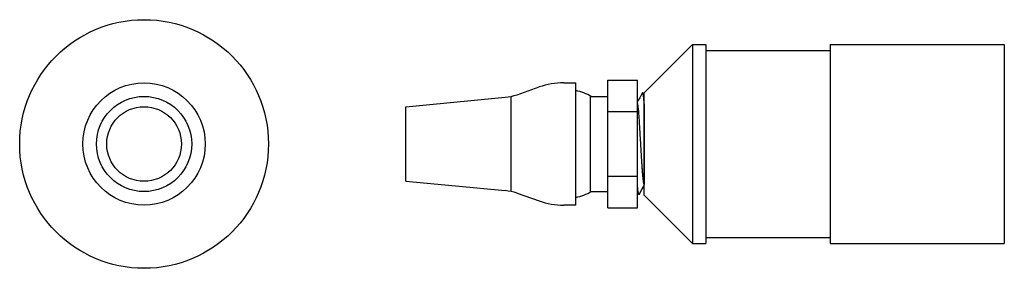
# Model space of a CAD drawing. Extents: x -3.32 to 6.57, y -38.81 to -36.31.
import ezdxf

# ---------------------------------------------------------------- set-up
doc = ezdxf.new("R2010")
doc.units = 0
doc.header["$MEASUREMENT"] = 0
doc.layers.get('0').update_dxf_attribs({"linetype": 'CONTINUOUS'})
doc.layers.add('OBJECT', color=1, linetype='CONTINUOUS')

msp = doc.modelspace()

# ---------------------------------------------------------------- linework, layer by layer
at = {"ltscale": 0.3}
for p, q in [((1.6771, -37.0627), (1.8992, -36.9849)), ((2.147, -36.9428), (2.2695, -36.9428)), ((2.2695, -38.1728), (2.2695, -36.9428)), ((2.5892, -38.2003), (2.5892, -36.9153)), ((2.5892, -36.9153), (2.8892, -36.9153)), ((2.8892, -38.2003), (2.8892, -36.9153)), ((0.5595, -37.1828), (1.5589, -37.0885)), ((1.6188, -38.0364), (1.6188, -37.0792)), ((2.4142, -37.0803), (2.5892, -37.0803)), ((2.4142, -38.0353), (2.4142, -37.0803)), ((2.955, -38.0766), (2.955, -37.0427)), ((0.5595, -37.9328), (0.5595, -37.1828)), ((2.955, -37.1539), (2.955, -37.9654)), ((2.955, -37.1539), (2.955, -37.9654)), ((2.955, -37.1539), (2.955, -37.9654)), ((2.5892, -37.2328), (2.8892, -37.2328)), ((2.5892, -37.8828), (2.8892, -37.8828)), ((0.5595, -37.9328), (1.5589, -38.0271)), ((1.6771, -38.0529), (1.8992, -38.1307)), ((2.4142, -38.0353), (2.5892, -38.0353)), ((2.2695, -38.1728), (2.147, -38.1728)), ((2.5892, -38.2003), (2.8892, -38.2003))]:
    msp.add_line(p, q, dxfattribs=at)
at = {"flags": 128}
for points in [[(2.9397, -37.0409), (2.9098, -37.0926), (2.8892, -37.1281)], [(2.955, -37.1415), (2.954, -37.1302), (2.9524, -37.1125), (2.9508, -37.0966), (2.9492, -37.0826), (2.9477, -37.0706), (2.946, -37.0598), (2.9443, -37.0514), (2.9427, -37.0455), (2.9412, -37.042), (2.9397, -37.0409), (2.9397, -37.0409)], [(2.955, -37.0659), (2.9414, -37.0424)], [(2.9038, -38.0648), (2.9036, -38.0653), (2.9021, -38.0664), (2.9008, -38.0655), (2.8994, -38.0626), (2.898, -38.0577), (2.8965, -38.0509), (2.8949, -38.0419), (2.8934, -38.0309), (2.8918, -38.0179), (2.89, -38.0014), (2.8892, -37.9925)], [(2.9038, -38.0649), (2.9321, -38.0161), (2.955, -37.9766)], [(2.8892, -38.0458), (2.901, -38.0656)]]:
    msp.add_lwpolyline(points, dxfattribs=at)
at = {"ltscale": 0.3}
for radius in [0.615, 0.4786, 0.375]:
    msp.add_circle((-2.0712, -37.5581), radius, dxfattribs=at)
for centre, radius, start, end in [((2.147, -37.6928), 0.75, 90, 109.29005), ((1.5119, -36.5907), 0.5, 275.38931, 289.29005), ((2.1512, -37.5578), 0.55, 60.24804, 77.57218), ((1.5119, -38.5249), 0.5, 70.70995, 84.61069), ((2.1512, -37.5578), 0.55, 282.42782, 299.75196), ((2.147, -37.4228), 0.75, 250.70995, 270)]:
    msp.add_arc(centre, radius, start, end, dxfattribs=at)
for points, knots in [([(2.955, -37.9645), (2.9544, -37.9632), (2.9533, -37.9596), (2.9516, -37.9522), (2.9498, -37.9423), (2.948, -37.9304), (2.9462, -37.9167), (2.9444, -37.9015), (2.9427, -37.8845), (2.9409, -37.866), (2.9392, -37.8457), (2.9375, -37.8237), (2.9358, -37.8001), (2.9342, -37.7756), (2.9327, -37.7501), (2.9311, -37.7234), (2.9294, -37.6961), (2.9278, -37.6683), (2.9261, -37.6401), (2.9244, -37.6114), (2.9226, -37.5822), (2.9208, -37.5522), (2.919, -37.5216), (2.9171, -37.4907), (2.9153, -37.4602), (2.9135, -37.4306), (2.9118, -37.4019), (2.9102, -37.3749), (2.9087, -37.3496), (2.9072, -37.3257), (2.9057, -37.3027), (2.9041, -37.2806), (2.9024, -37.259), (2.9007, -37.2383), (2.8988, -37.2188), (2.8969, -37.2011), (2.8951, -37.1854), (2.8932, -37.1717), (2.8914, -37.1604), (2.8901, -37.1535), (2.8893, -37.1503), (2.8892, -37.1496)], [0.0486181, 0.0486181, 0.0486181, 0.0486181, 0.0706112, 0.0947736, 0.1191488, 0.1436713, 0.166867, 0.1900751, 0.2132373, 0.2362958, 0.2591948, 0.2832466, 0.3069982, 0.3303938, 0.3534626, 0.3768031, 0.4005071, 0.4231408, 0.4459989, 0.4690282, 0.4921732, 0.5153764, 0.5399839, 0.564522, 0.5889223, 0.6131189, 0.6370492, 0.6606548, 0.6825664, 0.7043402, 0.7264506, 0.7488721, 0.7715577, 0.7958495, 0.8203171, 0.8448934, 0.8695095, 0.8940957, 0.918583, 0.9415204, 0.9480964, 0.9480964, 0.9480964, 0.9480964]), ([(2.9298, -37.7026), (2.9297, -37.7002), (2.929, -37.6889), (2.9278, -37.6683), (2.9261, -37.6401), (2.9244, -37.6114), (2.9226, -37.5822), (2.9208, -37.5522), (2.919, -37.5216), (2.9171, -37.4906), (2.9153, -37.4602), (2.9135, -37.4306), (2.9118, -37.4019), (2.9102, -37.3749), (2.9087, -37.3496), (2.9072, -37.3257), (2.9057, -37.3027), (2.9041, -37.2806), (2.9024, -37.259), (2.9007, -37.2383), (2.8988, -37.2188), (2.8969, -37.2011), (2.8951, -37.1854), (2.8932, -37.1717), (2.8914, -37.1604), (2.8901, -37.1535), (2.8893, -37.1503), (2.8892, -37.1496)], [0.394641, 0.394641, 0.394641, 0.394641, 0.4005577, 0.4231942, 0.4460552, 0.4690874, 0.4922353, 0.5154414, 0.5400521, 0.5645932, 0.5889967, 0.6131963, 0.6371296, 0.6607382, 0.6826525, 0.7044291, 0.7265423, 0.7489667, 0.7716551, 0.79595, 0.8204207, 0.8450001, 0.8696192, 0.8942086, 0.918699, 0.9416392, 0.9482086, 0.9482086, 0.9482086, 0.9482086]), ([(2.955, -37.9671), (2.9545, -37.9659), (2.9535, -37.9624), (2.9518, -37.9553), (2.95, -37.9453), (2.9482, -37.9334), (2.9464, -37.9198), (2.9446, -37.9045), (2.9429, -37.8876), (2.9411, -37.8691), (2.9394, -37.8488), (2.9377, -37.8268), (2.936, -37.8032), (2.9344, -37.7786), (2.9329, -37.7531), (2.9313, -37.7265), (2.9296, -37.6992), (2.928, -37.6713), (2.9263, -37.6432), (2.9245, -37.6144), (2.9228, -37.5852), (2.921, -37.5552), (2.9192, -37.5246), (2.9173, -37.4937), (2.9155, -37.4633), (2.9137, -37.4336), (2.9121, -37.4069), (2.9111, -37.3902), (2.9107, -37.3829)], [0.0204863, 0.0204863, 0.0204863, 0.0204863, 0.0398839, 0.0640456, 0.0884202, 0.1129421, 0.1361372, 0.1593447, 0.1825062, 0.2055642, 0.2284626, 0.2525138, 0.2762647, 0.2996597, 0.322728, 0.3460679, 0.3697713, 0.3924043, 0.4152618, 0.4382905, 0.4614349, 0.4846375, 0.5092444, 0.5337819, 0.5581816, 0.5823776, 0.6063072, 0.6251585, 0.6251585, 0.6251585, 0.6251585])]:
    msp.add_open_spline(points, degree=3, knots=knots)
at = {"layer": 'OBJECT', "color": 7}
for p, q in [((3.4395, -36.5581), (2.955, -37.0427)), ((3.4395, -36.5581), (3.4395, -38.5581)), ((3.5745, -36.5581), (3.5745, -36.6181)), ((4.8245, -36.5581), (4.8245, -36.6181)), ((6.5745, -36.5581), (6.5745, -38.5581)), ((3.5745, -36.6181), (3.5745, -38.4981)), ((4.8245, -36.6181), (4.8245, -38.4981)), ((3.4395, -38.5581), (2.955, -38.0735)), ((3.5745, -38.4981), (3.5745, -38.5581)), ((4.8245, -38.4981), (4.8245, -38.5581))]:
    msp.add_line(p, q, dxfattribs=at)
at = {"layer": 'OBJECT', "color": 7, "linetype": 'Continuous'}
for p, q in [((3.4395, -36.5581), (3.5745, -36.5581)), ((4.8245, -36.5581), (6.5745, -36.5581)), ((3.5745, -36.6181), (4.8245, -36.6181)), ((3.4395, -38.5581), (3.5745, -38.5581)), ((3.5745, -38.4981), (4.8245, -38.4981)), ((4.8245, -38.5581), (6.5745, -38.5581))]:
    msp.add_line(p, q, dxfattribs=at)
at = {"layer": 'OBJECT', "color": 7, "ltscale": 0.3}
msp.add_line((2.955, -37.3096), (2.955, -37.8096), dxfattribs=at)
at = {"layer": 'OBJECT', "color": 7}
msp.add_circle((-2.0712, -37.5581), 1.25, dxfattribs=at)

doc.saveas('drawing.dxf')
